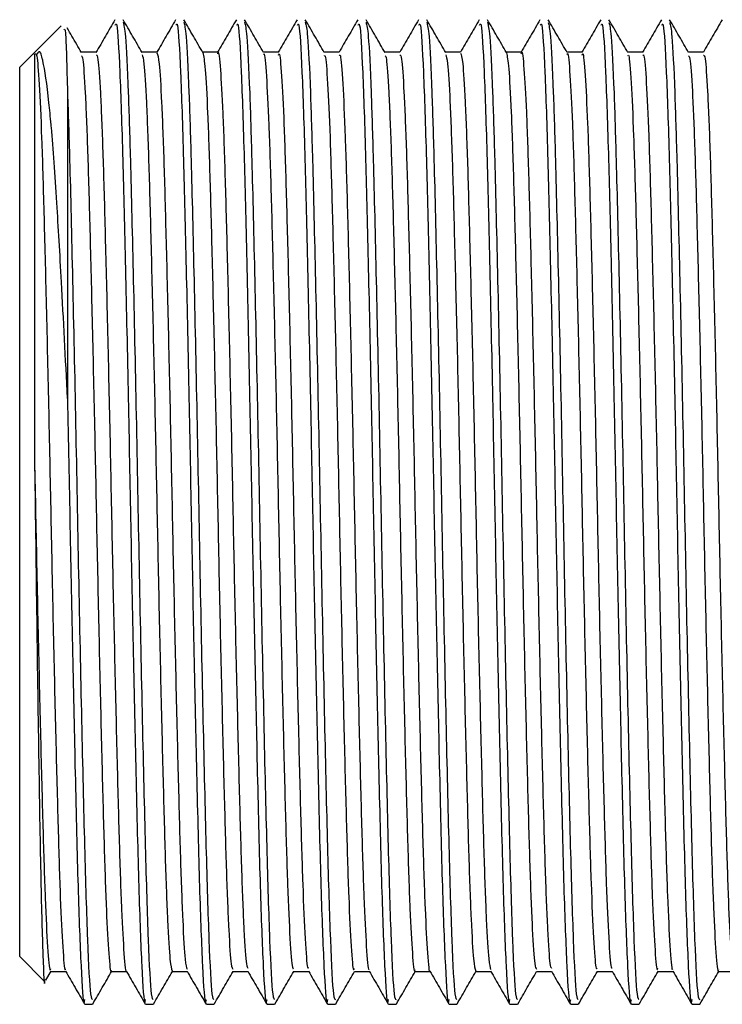
# Model space of a CAD drawing. Units: millimetres. Extents: x 5 to 995, y 5 to 995.
# Drawn here: x 767 to 770, y 442 to 446 of the extents above; entities that cross this region are included whole.
import ezdxf

# ---------------------------------------------------------------- set-up
doc = ezdxf.new("R2010")
doc.units = ezdxf.units.MM

msp = doc.modelspace()

# ---------------------------------------------------------------- linework, layer by layer
at = {"color": 7, "linetype": 'Continuous', "lineweight": 25}
for p, q in [((766.9143, 445.7123), (766.805, 445.603)), ((766.7994, 445.5974), (766.7415, 445.5395)), ((766.805, 445.603), (766.7994, 445.5974)), ((766.7415, 443.6795), (766.7415, 445.5395)), ((766.7415, 441.8195), (766.7415, 443.6795)), ((766.7415, 441.8195), (766.8457, 441.7153)), ((766.8511, 441.7207), (766.8727, 441.7581)), ((766.8713, 441.757), (766.9342, 441.757)), ((767.0143, 441.6195), (767.046, 441.6195)), ((767.2683, 441.6195), (767.3, 441.6195)), ((767.5223, 441.6195), (767.554, 441.6195)), ((767.7763, 441.6195), (767.808, 441.6195)), ((768.0303, 441.6195), (768.062, 441.6195)), ((768.2843, 441.6195), (768.316, 441.6195)), ((768.5383, 441.6195), (768.57, 441.6195)), ((768.7923, 441.6195), (768.824, 441.6195)), ((769.0463, 441.6195), (769.078, 441.6195)), ((769.3003, 441.6195), (769.332, 441.6195)), ((769.5543, 441.6195), (769.586, 441.6195))]:
    msp.add_line(p, q, dxfattribs=at)
for points, knots in [([(767.1398, 445.7381), (767.1266, 445.7152), (767.1001, 445.6693), (767.0736, 445.6235), (767.0604, 445.6006)], [0, 0, 0, 0, 0.5001148, 1, 1, 1, 1]), ([(767.1412, 445.7157), (767.1433, 445.72), (767.1494, 445.7328), (767.1603, 445.5426), (767.1723, 445.1869), (767.1837, 444.7068), (767.1953, 444.1748), (767.2058, 443.6181), (767.2164, 443.0774), (767.2282, 442.5517), (767.2394, 442.0846), (767.2521, 441.7589), (767.2619, 441.6078), (767.2671, 441.6334), (767.2683, 441.6391)], [0, 0, 0, 0, 0.049892, 0.148868, 0.246719, 0.335575, 0.426058, 0.509239, 0.593008, 0.677891, 0.774938, 0.873444, 0.972028, 1, 1, 1, 1]), ([(767.2537, 445.6009), (767.2405, 445.6238), (767.214, 445.6697), (767.1875, 445.7155), (767.1742, 445.7384)], [0, 0, 0, 0, 0.499992, 1, 1, 1, 1]), ([(767.1743, 445.7275), (767.1774, 445.7157), (767.1842, 445.6895), (767.1948, 445.4713), (767.2054, 445.1281), (767.2166, 444.6592), (767.2296, 444.0535), (767.2414, 443.4102), (767.2543, 442.7942), (767.2668, 442.2592), (767.2788, 441.8647), (767.2905, 441.6415), (767.2973, 441.6406), (767.3, 441.6402)], [0, 0, 0, 0, 0.075666, 0.167534, 0.239105, 0.337743, 0.437827, 0.535698, 0.635568, 0.734756, 0.8331, 0.933251, 1, 1, 1, 1]), ([(767.3938, 445.7381), (767.3806, 445.7152), (767.3541, 445.6693), (767.3276, 445.6235), (767.3144, 445.6006)], [0, 0, 0, 0, 0.500226, 1, 1, 1, 1]), ([(767.3952, 445.7157), (767.3973, 445.72), (767.4034, 445.7328), (767.4143, 445.5426), (767.4263, 445.1869), (767.4377, 444.7068), (767.4493, 444.1748), (767.4598, 443.6181), (767.4704, 443.0774), (767.4822, 442.5517), (767.4934, 442.0846), (767.5061, 441.7589), (767.5159, 441.6078), (767.5211, 441.6334), (767.5223, 441.6391)], [0, 0, 0, 0, 0.049892, 0.148868, 0.246719, 0.335575, 0.426058, 0.509239, 0.593008, 0.677891, 0.774938, 0.873444, 0.972028, 1, 1, 1, 1]), ([(767.5077, 445.6009), (767.4945, 445.6238), (767.468, 445.6696), (767.4415, 445.7155), (767.4282, 445.7384)], [0, 0, 0, 0, 0.499992, 1, 1, 1, 1]), ([(767.4283, 445.7275), (767.4314, 445.7157), (767.4382, 445.6895), (767.4488, 445.4713), (767.4594, 445.1281), (767.4706, 444.6592), (767.4836, 444.0535), (767.4954, 443.4102), (767.5083, 442.7942), (767.5208, 442.2592), (767.5328, 441.8647), (767.5445, 441.6415), (767.5513, 441.6406), (767.554, 441.6402)], [0, 0, 0, 0, 0.075653, 0.167522, 0.239094, 0.337733, 0.437819, 0.535692, 0.635562, 0.734752, 0.833098, 0.93325, 1, 1, 1, 1]), ([(767.6478, 445.7381), (767.6346, 445.7152), (767.6084, 445.6698), (767.5822, 445.6244), (767.5692, 445.602)], [0, 0, 0, 0, 0.505504, 1, 1, 1, 1]), ([(767.6492, 445.7157), (767.6513, 445.72), (767.6574, 445.7328), (767.6683, 445.5426), (767.6803, 445.1869), (767.6917, 444.7068), (767.7033, 444.1748), (767.7138, 443.6181), (767.7244, 443.0774), (767.7362, 442.5517), (767.7474, 442.0846), (767.7601, 441.7589), (767.7699, 441.6078), (767.7751, 441.6334), (767.7763, 441.6391)], [0, 0, 0, 0, 0.049892, 0.148868, 0.246719, 0.335575, 0.426058, 0.509239, 0.593008, 0.677891, 0.774938, 0.873444, 0.972028, 1, 1, 1, 1]), ([(767.7617, 445.6009), (767.7485, 445.6238), (767.722, 445.6696), (767.6955, 445.7155), (767.6822, 445.7384)], [0, 0, 0, 0, 0.4999922, 1, 1, 1, 1]), ([(767.6823, 445.7275), (767.6854, 445.7156), (767.6922, 445.6894), (767.7028, 445.4713), (767.7134, 445.1281), (767.7246, 444.6592), (767.7376, 444.0535), (767.7494, 443.4102), (767.7623, 442.7942), (767.7748, 442.2592), (767.7868, 441.8647), (767.7985, 441.6415), (767.8053, 441.6406), (767.808, 441.6402)], [0, 0, 0, 0, 0.075597, 0.167471, 0.239047, 0.337693, 0.437785, 0.535663, 0.63554, 0.734736, 0.833088, 0.933246, 1, 1, 1, 1]), ([(767.9018, 445.7381), (767.8886, 445.7152), (767.8624, 445.6698), (767.8362, 445.6244), (767.8232, 445.602)], [0, 0, 0, 0, 0.505619, 1, 1, 1, 1]), ([(767.9032, 445.7157), (767.9053, 445.72), (767.9114, 445.7328), (767.9223, 445.5426), (767.9343, 445.1869), (767.9457, 444.7068), (767.9573, 444.1748), (767.9678, 443.6181), (767.9784, 443.0774), (767.9902, 442.5517), (768.0014, 442.0846), (768.0141, 441.7589), (768.0239, 441.6078), (768.0291, 441.6334), (768.0303, 441.6391)], [0, 0, 0, 0, 0.049892, 0.148868, 0.246719, 0.335575, 0.426058, 0.509239, 0.593008, 0.677891, 0.774938, 0.873444, 0.972028, 1, 1, 1, 1]), ([(768.0157, 445.6008), (768.0025, 445.6238), (767.976, 445.6696), (767.9495, 445.7155), (767.9362, 445.7384)], [0, 0, 0, 0, 0.499992, 1, 1, 1, 1]), ([(767.9363, 445.7274), (767.9394, 445.7156), (767.9463, 445.6894), (767.9568, 445.4713), (767.9674, 445.1281), (767.9786, 444.6592), (767.9916, 444.0535), (768.0034, 443.4102), (768.0163, 442.7942), (768.0288, 442.2592), (768.0408, 441.8647), (768.0525, 441.6415), (768.0593, 441.6406), (768.062, 441.6402)], [0, 0, 0, 0, 0.075533, 0.167414, 0.238995, 0.337647, 0.437746, 0.535631, 0.635515, 0.734718, 0.833076, 0.933241, 1, 1, 1, 1]), ([(768.1558, 445.7381), (768.1426, 445.7152), (768.1164, 445.6698), (768.0902, 445.6244), (768.0772, 445.602)], [0, 0, 0, 0, 0.505735, 1, 1, 1, 1]), ([(768.1572, 445.7157), (768.1593, 445.72), (768.1654, 445.7328), (768.1763, 445.5426), (768.1883, 445.1869), (768.1997, 444.7068), (768.2113, 444.1748), (768.2218, 443.6181), (768.2324, 443.0774), (768.2442, 442.5517), (768.2554, 442.0846), (768.2681, 441.7589), (768.2779, 441.6078), (768.2831, 441.6334), (768.2843, 441.6391)], [0, 0, 0, 0, 0.049892, 0.148868, 0.246719, 0.335575, 0.426058, 0.509239, 0.593008, 0.677891, 0.774938, 0.873444, 0.972028, 1, 1, 1, 1]), ([(768.2697, 445.6008), (768.2565, 445.6238), (768.23, 445.6696), (768.2035, 445.7155), (768.1902, 445.7384)], [0, 0, 0, 0, 0.4999924, 1, 1, 1, 1]), ([(768.1903, 445.7274), (768.1934, 445.7156), (768.2003, 445.6893), (768.2108, 445.4713), (768.2214, 445.1281), (768.2326, 444.6592), (768.2456, 444.0535), (768.2574, 443.4102), (768.2703, 442.7942), (768.2828, 442.2592), (768.2948, 441.8647), (768.3065, 441.6415), (768.3133, 441.6406), (768.316, 441.6402)], [0, 0, 0, 0, 0.07549, 0.167375, 0.23896, 0.337616, 0.43772, 0.53561, 0.635498, 0.734705, 0.833068, 0.933238, 1, 1, 1, 1]), ([(768.4098, 445.7381), (768.3966, 445.7152), (768.3703, 445.6697), (768.3441, 445.6244), (768.3312, 445.602)], [0, 0, 0, 0, 0.505851, 1, 1, 1, 1]), ([(768.4112, 445.7157), (768.4133, 445.72), (768.4194, 445.7328), (768.4303, 445.5426), (768.4423, 445.1869), (768.4537, 444.7068), (768.4653, 444.1748), (768.4758, 443.6181), (768.4864, 443.0774), (768.4982, 442.5517), (768.5094, 442.0846), (768.5221, 441.7589), (768.5319, 441.6078), (768.5371, 441.6334), (768.5383, 441.6391)], [0, 0, 0, 0, 0.049892, 0.148868, 0.246719, 0.335575, 0.426058, 0.509239, 0.593008, 0.677891, 0.774938, 0.873444, 0.972028, 1, 1, 1, 1]), ([(768.5237, 445.6008), (768.5105, 445.6238), (768.484, 445.6696), (768.4575, 445.7155), (768.4442, 445.7384)], [0, 0, 0, 0, 0.4999926, 1, 1, 1, 1]), ([(768.4443, 445.7274), (768.4474, 445.7156), (768.4543, 445.6893), (768.4648, 445.4713), (768.4754, 445.1281), (768.4866, 444.6592), (768.4996, 444.0535), (768.5114, 443.4102), (768.5243, 442.7942), (768.5368, 442.2592), (768.5488, 441.8647), (768.5605, 441.6415), (768.5673, 441.6406), (768.57, 441.6402)], [0, 0, 0, 0, 0.075492, 0.167377, 0.238961, 0.337618, 0.437721, 0.535611, 0.635499, 0.734706, 0.833069, 0.933239, 1, 1, 1, 1]), ([(768.6638, 445.7381), (768.6506, 445.7151), (768.6243, 445.6697), (768.5981, 445.6244), (768.5852, 445.602)], [0, 0, 0, 0, 0.505967, 1, 1, 1, 1]), ([(768.6652, 445.7157), (768.6673, 445.72), (768.6734, 445.7328), (768.6843, 445.5426), (768.6963, 445.1869), (768.7077, 444.7068), (768.7193, 444.1748), (768.7298, 443.6181), (768.7404, 443.0774), (768.7522, 442.5517), (768.7634, 442.0846), (768.7761, 441.7589), (768.7859, 441.6078), (768.7911, 441.6334), (768.7923, 441.6391)], [0, 0, 0, 0, 0.049892, 0.148868, 0.246719, 0.335575, 0.426058, 0.509239, 0.593008, 0.677891, 0.774938, 0.873444, 0.972028, 1, 1, 1, 1]), ([(768.7777, 445.6008), (768.7645, 445.6238), (768.738, 445.6696), (768.7115, 445.7155), (768.6982, 445.7384)], [0, 0, 0, 0, 0.499993, 1, 1, 1, 1]), ([(768.6983, 445.7274), (768.7014, 445.7156), (768.7083, 445.6894), (768.7188, 445.4713), (768.7294, 445.1281), (768.7406, 444.6592), (768.7536, 444.0535), (768.7654, 443.4102), (768.7783, 442.7942), (768.7908, 442.2592), (768.8028, 441.8647), (768.8145, 441.6415), (768.8213, 441.6406), (768.824, 441.6402)], [0, 0, 0, 0, 0.075541, 0.167421, 0.239001, 0.337653, 0.437751, 0.535635, 0.635518, 0.73472, 0.833077, 0.933242, 1, 1, 1, 1]), ([(768.9178, 445.7381), (768.9046, 445.7151), (768.8783, 445.6697), (768.8521, 445.6244), (768.8392, 445.602)], [0, 0, 0, 0, 0.506085, 1, 1, 1, 1]), ([(768.9192, 445.7157), (768.9213, 445.72), (768.9274, 445.7328), (768.9383, 445.5426), (768.9503, 445.1869), (768.9617, 444.7068), (768.9733, 444.1748), (768.9838, 443.6181), (768.9944, 443.0774), (769.0062, 442.5517), (769.0174, 442.0846), (769.0301, 441.7589), (769.0399, 441.6078), (769.0451, 441.6334), (769.0463, 441.6391)], [0, 0, 0, 0, 0.049892, 0.148868, 0.246719, 0.335575, 0.426058, 0.509239, 0.593008, 0.677891, 0.774938, 0.873444, 0.972028, 1, 1, 1, 1]), ([(769.0317, 445.6008), (769.0185, 445.6237), (768.992, 445.6696), (768.9655, 445.7154), (768.9523, 445.7384)], [0, 0, 0, 0, 0.4999926, 1, 1, 1, 1]), ([(768.9523, 445.7273), (768.9554, 445.7155), (768.9623, 445.6892), (768.9728, 445.4713), (768.9834, 445.1281), (768.9946, 444.6592), (769.0076, 444.0535), (769.0194, 443.4102), (769.0323, 442.7942), (769.0448, 442.2592), (769.0568, 441.8647), (769.0685, 441.6415), (769.0753, 441.6406), (769.078, 441.6402)], [0, 0, 0, 0, 0.075358, 0.167256, 0.238851, 0.337522, 0.437639, 0.535543, 0.635446, 0.734667, 0.833044, 0.933229, 1, 1, 1, 1]), ([(769.1718, 445.7381), (769.1586, 445.7151), (769.1323, 445.6697), (769.1061, 445.6244), (769.0932, 445.602)], [0, 0, 0, 0, 0.506203, 1, 1, 1, 1]), ([(769.1732, 445.7157), (769.1753, 445.72), (769.1814, 445.7328), (769.1923, 445.5426), (769.2043, 445.1869), (769.2157, 444.7068), (769.2273, 444.1748), (769.2378, 443.6181), (769.2484, 443.0774), (769.2602, 442.5517), (769.2714, 442.0846), (769.2841, 441.7589), (769.2939, 441.6078), (769.2991, 441.6334), (769.3003, 441.6391)], [0, 0, 0, 0, 0.049892, 0.148868, 0.246719, 0.335575, 0.426058, 0.509239, 0.593008, 0.677891, 0.774938, 0.873444, 0.972028, 1, 1, 1, 1]), ([(769.2858, 445.6008), (769.2725, 445.6237), (769.246, 445.6695), (769.2195, 445.7154), (769.2063, 445.7383)], [0, 0, 0, 0, 0.499992, 1, 1, 1, 1]), ([(769.2064, 445.7271), (769.2094, 445.7153), (769.2163, 445.6891), (769.2268, 445.4713), (769.2374, 445.1281), (769.2486, 444.6591), (769.2616, 444.0535), (769.2734, 443.4102), (769.2863, 442.7942), (769.2988, 442.2592), (769.3108, 441.8647), (769.3225, 441.6415), (769.3293, 441.6406), (769.332, 441.6402)], [0, 0, 0, 0, 0.075165, 0.167083, 0.238692, 0.337383, 0.437522, 0.535446, 0.63537, 0.734612, 0.83301, 0.933215, 1, 1, 1, 1]), ([(769.4258, 445.7381), (769.4126, 445.7151), (769.3863, 445.6697), (769.3601, 445.6244), (769.3472, 445.602)], [0, 0, 0, 0, 0.506321, 1, 1, 1, 1]), ([(769.4272, 445.7157), (769.4293, 445.72), (769.4354, 445.7328), (769.4463, 445.5426), (769.4583, 445.1869), (769.4697, 444.7068), (769.4813, 444.1748), (769.4918, 443.6181), (769.5024, 443.0774), (769.5142, 442.5517), (769.5254, 442.0846), (769.5381, 441.7589), (769.5479, 441.6078), (769.5531, 441.6334), (769.5543, 441.6391)], [0, 0, 0, 0, 0.049892, 0.148868, 0.246719, 0.335575, 0.426058, 0.509239, 0.593008, 0.677891, 0.774938, 0.873444, 0.972028, 1, 1, 1, 1]), ([(769.5398, 445.6007), (769.5265, 445.6236), (769.5, 445.6695), (769.4736, 445.7154), (769.4603, 445.7383)], [0, 0, 0, 0, 0.499992, 1, 1, 1, 1]), ([(769.4604, 445.727), (769.4635, 445.7152), (769.4703, 445.689), (769.4808, 445.4713), (769.4914, 445.1281), (769.5026, 444.6591), (769.5156, 444.0535), (769.5274, 443.4102), (769.5403, 442.7942), (769.5528, 442.2592), (769.5648, 441.8647), (769.5765, 441.6415), (769.5833, 441.6406), (769.586, 441.6402)], [0, 0, 0, 0, 0.075002, 0.166936, 0.238558, 0.337267, 0.437423, 0.535365, 0.635306, 0.734565, 0.83298, 0.933203, 1, 1, 1, 1]), ([(769.6798, 445.7381), (769.6665, 445.7151), (769.6403, 445.6697), (769.6141, 445.6244), (769.6012, 445.602)], [0, 0, 0, 0, 0.50644, 1, 1, 1, 1]), ([(766.9282, 445.6967), (766.9297, 445.6992), (766.9342, 445.7063), (766.9386, 445.5398), (766.9415, 445.4323)], [0, 0, 0, 0, 0.354833, 1, 1, 1, 1]), ([(766.9997, 445.6009), (766.9865, 445.6238), (766.9667, 445.6581), (766.9469, 445.6923), (766.9403, 445.7037)], [0, 0, 0, 0, 0.668837, 1, 1, 1, 1]), ([(766.804, 445.5927), (766.807, 445.5974), (766.8131, 445.607), (766.8231, 445.4836), (766.8333, 445.259), (766.8426, 444.9401), (766.8525, 444.5473), (766.8628, 444.1021), (766.8722, 443.6332), (766.882, 443.1669), (766.8922, 442.7295), (766.902, 442.3502), (766.9114, 442.0464), (766.9217, 441.848), (766.929, 441.7554), (766.9329, 441.7655), (766.9335, 441.7672)], [0, 0, 0, 0, 0.07189, 0.148375, 0.225006, 0.299905, 0.376041, 0.45284, 0.528064, 0.603742, 0.680592, 0.756335, 0.831503, 0.908287, 0.984475, 1, 1, 1, 1]), ([(766.804, 445.5928), (766.804, 445.5945), (766.804, 445.5999), (766.804, 445.5289), (766.804, 445.387), (766.804, 445.1755), (766.804, 444.9077), (766.804, 444.5922), (766.804, 444.2422), (766.804, 443.9932), (766.804, 443.8687)], [0, 0, 0, 0, 0.06641, 0.19978, 0.33315, 0.46652, 0.59989, 0.73326, 0.86663, 1, 1, 1, 1]), ([(766.9415, 444.1536), (766.9331, 444.3207), (766.9182, 444.618), (766.8955, 445.0006), (766.8812, 445.2027), (766.8704, 445.3286), (766.8586, 445.4484), (766.847, 445.529), (766.8383, 445.5672), (766.8375, 445.5709), (766.8345, 445.5833), (766.8264, 445.6134), (766.8187, 445.6025), (766.8132, 445.5947)], [0, 0, 0, 0, 0.198966, 0.353942, 0.535749, 0.543892, 0.612196, 0.803662, 0.804274, 0.809141, 0.822692, 0.873898, 1, 1, 1, 1]), ([(767.0618, 445.602), (767.0513, 445.602), (767.0303, 445.602), (767.0094, 445.602), (766.999, 445.602)], [0, 0, 0, 0, 0.505712, 1, 1, 1, 1]), ([(766.9997, 445.5877), (767.0016, 445.5857), (767.0067, 445.5805), (767.0156, 445.4454), (767.0257, 445.2036), (767.0349, 444.8679), (767.045, 444.4631), (767.0552, 444.0111), (767.0646, 443.5406), (767.0745, 443.0778), (767.0847, 442.6498), (767.0942, 442.2844), (767.1039, 441.9977), (767.1142, 441.8208), (767.1212, 441.7445), (767.1249, 441.7618), (767.1254, 441.7641)], [0, 0, 0, 0, 0.046796, 0.125936, 0.204761, 0.281969, 0.360853, 0.439956, 0.517271, 0.595781, 0.675042, 0.752726, 0.830748, 0.910046, 0.988269, 1, 1, 1, 1]), ([(767.0619, 445.5917), (767.0642, 445.5899), (767.0697, 445.5855), (767.0791, 445.4462), (767.0892, 445.2034), (767.0984, 444.868), (767.1085, 444.4631), (767.1187, 444.0111), (767.1281, 443.5406), (767.138, 443.0778), (767.1482, 442.6497), (767.1577, 442.2845), (767.1674, 441.9972), (767.1777, 441.8227), (767.1843, 441.7454), (767.1875, 441.7585), (767.1875, 441.7587)], [0, 0, 0, 0, 0.0581397, 0.1372511, 0.216048, 0.2932279, 0.372083, 0.4511574, 0.528445, 0.6069262, 0.6861587, 0.7638149, 0.8418082, 0.9210779, 0.9992728, 1, 1, 1, 1]), ([(767.3158, 445.602), (767.3053, 445.602), (767.2843, 445.602), (767.2634, 445.602), (767.253, 445.602)], [0, 0, 0, 0, 0.505881, 1, 1, 1, 1]), ([(767.2537, 445.5921), (767.2563, 445.5845), (767.262, 445.5671), (767.2716, 445.406), (767.2815, 445.144), (767.2909, 444.7933), (767.3011, 444.3769), (767.3111, 443.9192), (767.3204, 443.4482), (767.3305, 442.9899), (767.3407, 442.5726), (767.35, 442.2207), (767.3599, 441.9563), (767.37, 441.7872), (767.3763, 441.7684), (767.3793, 441.7592)], [0, 0, 0, 0, 0.062443, 0.141692, 0.220163, 0.297474, 0.37657, 0.455421, 0.532611, 0.611436, 0.690549, 0.76788, 0.846317, 0.925572, 1, 1, 1, 1]), ([(767.3158, 445.5992), (767.3188, 445.5908), (767.3251, 445.5733), (767.3351, 445.4065), (767.345, 445.1439), (767.3544, 444.7933), (767.3646, 444.3769), (767.3746, 443.9192), (767.3839, 443.4482), (767.394, 442.9899), (767.4042, 442.5726), (767.4135, 442.2205), (767.4234, 441.9568), (767.4331, 441.7931), (767.4389, 441.7745), (767.4415, 441.7662)], [0, 0, 0, 0, 0.073584, 0.152783, 0.231205, 0.308467, 0.387514, 0.466316, 0.543458, 0.622233, 0.701297, 0.77858, 0.856967, 0.936173, 1, 1, 1, 1]), ([(767.5698, 445.602), (767.5592, 445.602), (767.5383, 445.602), (767.5174, 445.602), (767.507, 445.602)], [0, 0, 0, 0, 0.50605, 1, 1, 1, 1]), ([(767.5077, 445.6007), (767.5109, 445.5847), (767.5174, 445.5523), (767.5276, 445.3623), (767.5373, 445.0813), (767.5468, 444.7161), (767.5571, 444.2892), (767.567, 443.8268), (767.5763, 443.3562), (767.5865, 442.9037), (767.5966, 442.4977), (767.6059, 442.1608), (767.6159, 441.9163), (767.6253, 441.7748), (767.6309, 441.7693), (767.6333, 441.767)], [0, 0, 0, 0, 0.077924, 0.157212, 0.235264, 0.312898, 0.392139, 0.47067, 0.547956, 0.627029, 0.705925, 0.783124, 0.86191, 0.941053, 1, 1, 1, 1]), ([(767.5698, 445.5953), (767.5702, 445.5974), (767.5739, 445.6153), (767.5809, 445.5404), (767.5911, 445.3655), (767.6008, 445.0804), (767.6103, 444.7163), (767.6206, 444.2892), (767.6305, 443.8268), (767.6398, 443.3562), (767.65, 442.9036), (767.6601, 442.4977), (767.6694, 442.1606), (767.6794, 441.9169), (767.6884, 441.7796), (767.6935, 441.7734), (767.6955, 441.7711)], [0, 0, 0, 0, 0.010968, 0.089097, 0.168342, 0.246352, 0.323944, 0.403142, 0.481631, 0.558875, 0.637906, 0.716759, 0.793916, 0.87266, 0.951761, 1, 1, 1, 1]), ([(767.8238, 445.602), (767.8132, 445.602), (767.7923, 445.602), (767.7714, 445.602), (767.761, 445.602)], [0, 0, 0, 0, 0.506219, 1, 1, 1, 1]), ([(767.7617, 445.5924), (767.7623, 445.594), (767.7661, 445.6045), (767.7734, 445.5135), (767.7836, 445.3172), (767.7931, 445.0149), (767.8028, 444.6368), (767.8131, 444.2002), (767.8228, 443.7342), (767.8323, 443.2651), (767.8425, 442.8192), (767.8525, 442.4255), (767.8618, 442.1043), (767.872, 441.8805), (767.8806, 441.7637), (767.8856, 441.7688), (767.8873, 441.7706)], [0, 0, 0, 0, 0.014517, 0.093127, 0.172394, 0.250018, 0.32816, 0.407486, 0.485643, 0.563254, 0.642517, 0.721139, 0.798435, 0.877515, 0.956487, 1, 1, 1, 1]), ([(767.8238, 445.5896), (767.8248, 445.5931), (767.8291, 445.6069), (767.8369, 445.5149), (767.8471, 445.3168), (767.8566, 445.015), (767.8663, 444.6368), (767.8766, 444.2003), (767.8863, 443.7342), (767.8958, 443.2651), (767.906, 442.8192), (767.916, 442.4256), (767.9253, 442.1041), (767.9355, 441.8814), (767.9437, 441.7674), (767.9482, 441.7706), (767.9495, 441.7716)], [0, 0, 0, 0, 0.0261717, 0.1047082, 0.1839014, 0.2614532, 0.339522, 0.418774, 0.4968581, 0.5743968, 0.6535864, 0.7321349, 0.8093591, 0.8883657, 0.9672638, 1, 1, 1, 1]), ([(768.0778, 445.602), (768.0672, 445.602), (768.0463, 445.602), (768.0254, 445.602), (768.015, 445.602)], [0, 0, 0, 0, 0.506387, 1, 1, 1, 1]), ([(768.0157, 445.5878), (768.0169, 445.589), (768.0213, 445.5936), (768.0294, 445.4835), (768.0396, 445.2648), (768.0489, 444.9462), (768.0588, 444.5549), (768.0691, 444.1103), (768.0786, 443.6416), (768.0883, 443.175), (768.0985, 442.7369), (768.1083, 442.3563), (768.1177, 442.0514), (768.128, 441.8493), (768.1359, 441.7539), (768.1402, 441.7665), (768.1414, 441.7698)], [0, 0, 0, 0, 0.029831, 0.108746, 0.187853, 0.265171, 0.343717, 0.422988, 0.500663, 0.578726, 0.658041, 0.736254, 0.8138, 0.893036, 0.9717, 1, 1, 1, 1]), ([(768.0778, 445.5883), (768.0795, 445.5906), (768.0843, 445.5973), (768.0929, 445.4845), (768.1031, 445.2645), (768.1124, 444.9463), (768.1223, 444.5549), (768.1326, 444.1103), (768.1421, 443.6416), (768.1518, 443.175), (768.162, 442.7368), (768.1718, 442.3563), (768.1812, 442.051), (768.1915, 441.8506), (768.1989, 441.7563), (768.2028, 441.766), (768.2035, 441.7678)], [0, 0, 0, 0, 0.041251, 0.120127, 0.199197, 0.276479, 0.354987, 0.434221, 0.511859, 0.589885, 0.669162, 0.747338, 0.824847, 0.904046, 0.982672, 1, 1, 1, 1]), ([(768.3318, 445.602), (768.3212, 445.602), (768.3003, 445.602), (768.2794, 445.602), (768.269, 445.602)], [0, 0, 0, 0, 0.506553, 1, 1, 1, 1]), ([(768.2698, 445.5874), (768.2716, 445.5859), (768.2766, 445.5816), (768.2854, 445.4488), (768.2955, 445.2089), (768.3048, 444.8746), (768.3149, 444.4708), (768.3251, 444.0194), (768.3344, 443.549), (768.3443, 443.0858), (768.3545, 442.6569), (768.3641, 442.2902), (768.3737, 442.002), (768.384, 441.8229), (768.3911, 441.7452), (768.3948, 441.7623), (768.3954, 441.7648)], [0, 0, 0, 0, 0.0452768, 0.1244112, 0.203273, 0.2804898, 0.3593582, 0.4384883, 0.5158335, 0.5943188, 0.6735975, 0.751332, 0.8293203, 0.9086267, 0.9868993, 1, 1, 1, 1]), ([(768.3319, 445.5912), (768.3342, 445.5898), (768.3396, 445.5865), (768.3489, 445.4496), (768.359, 445.2087), (768.3683, 444.8746), (768.3784, 444.4708), (768.3886, 444.0194), (768.3979, 443.549), (768.4078, 443.0859), (768.418, 442.6569), (768.4276, 442.2903), (768.4372, 442.0015), (768.4475, 441.8248), (768.4541, 441.7462), (768.4574, 441.7592), (768.4575, 441.7596)], [0, 0, 0, 0, 0.056653, 0.135763, 0.214601, 0.291795, 0.37064, 0.449746, 0.527068, 0.60553, 0.684785, 0.762496, 0.840461, 0.919743, 0.997992, 1, 1, 1, 1]), ([(768.5858, 445.602), (768.5752, 445.602), (768.5543, 445.602), (768.5334, 445.602), (768.523, 445.602)], [0, 0, 0, 0, 0.506717, 1, 1, 1, 1]), ([(768.5237, 445.5914), (768.5262, 445.5844), (768.5319, 445.5683), (768.5414, 445.4097), (768.5514, 445.1496), (768.5607, 444.8001), (768.5709, 444.3848), (768.581, 443.9275), (768.5902, 443.4566), (768.6003, 442.9978), (768.6105, 442.5795), (768.6199, 442.2262), (768.6297, 441.9601), (768.6399, 441.7886), (768.6462, 441.7684), (768.6493, 441.7585)], [0, 0, 0, 0, 0.0608748, 0.1401489, 0.2186869, 0.2960111, 0.3751235, 0.4540321, 0.5312563, 0.6100876, 0.6892492, 0.7666355, 0.8450687, 0.9243635, 1, 1, 1, 1]), ([(768.5859, 445.5983), (768.5888, 445.5906), (768.5949, 445.5744), (768.6049, 445.4103), (768.6149, 445.1494), (768.6242, 444.8002), (768.6344, 444.3848), (768.6445, 443.9275), (768.6537, 443.4566), (768.6638, 442.9978), (768.674, 442.5796), (768.6834, 442.2261), (768.6932, 441.9607), (768.703, 441.7945), (768.7089, 441.7746), (768.7115, 441.7656)], [0, 0, 0, 0, 0.072056, 0.151264, 0.229737, 0.306996, 0.386043, 0.464886, 0.542046, 0.620812, 0.699907, 0.777229, 0.855597, 0.934826, 1, 1, 1, 1]), ([(768.8398, 445.602), (768.8292, 445.602), (768.8083, 445.602), (768.7874, 445.602), (768.777, 445.602)], [0, 0, 0, 0, 0.506879, 1, 1, 1, 1]), ([(768.7777, 445.5998), (768.7808, 445.5846), (768.7872, 445.5537), (768.7975, 445.3664), (768.8072, 445.0871), (768.8166, 444.7232), (768.8269, 444.2973), (768.8368, 443.8352), (768.8462, 443.3645), (768.8563, 442.9114), (768.8664, 442.5044), (768.8757, 442.1661), (768.8858, 441.9197), (768.8952, 441.776), (768.9008, 441.7694), (768.9033, 441.7666)], [0, 0, 0, 0, 0.0765896, 0.1558908, 0.2339975, 0.3116069, 0.3908517, 0.4694287, 0.5467104, 0.625778, 0.7047107, 0.7819261, 0.8606975, 0.9398677, 1, 1, 1, 1]), ([(768.8398, 445.5958), (768.8402, 445.5979), (768.8438, 445.616), (768.8507, 445.5425), (768.861, 445.3697), (768.8707, 445.0862), (768.8801, 444.7234), (768.8904, 444.2972), (768.9003, 443.8352), (768.9097, 443.3645), (768.9198, 442.9114), (768.9299, 442.5044), (768.9392, 442.1659), (768.9493, 441.9204), (768.9583, 441.7808), (768.9635, 441.7736), (768.9655, 441.7709)], [0, 0, 0, 0, 0.009824, 0.0879, 0.167132, 0.245171, 0.322713, 0.401889, 0.480398, 0.557612, 0.636611, 0.715475, 0.792624, 0.871327, 0.950428, 1, 1, 1, 1]), ([(769.0938, 445.602), (769.0832, 445.602), (769.0623, 445.602), (769.0414, 445.602), (769.031, 445.602)], [0, 0, 0, 0, 0.507039, 1, 1, 1, 1]), ([(769.0317, 445.5931), (769.0323, 445.5946), (769.036, 445.6054), (769.0432, 445.5159), (769.0535, 445.3218), (769.0629, 445.0209), (769.0726, 444.6441), (769.0829, 444.2084), (769.0927, 443.7426), (769.1021, 443.2733), (769.1123, 442.8268), (769.1223, 442.4319), (769.1316, 442.1093), (769.1418, 441.8836), (769.1505, 441.7647), (769.1555, 441.7689), (769.1573, 441.7704)], [0, 0, 0, 0, 0.012891, 0.091505, 0.170818, 0.248516, 0.326653, 0.406016, 0.484251, 0.561864, 0.641155, 0.719846, 0.797165, 0.876263, 0.955295, 1, 1, 1, 1]), ([(769.0938, 445.5899), (769.0948, 445.5934), (769.099, 445.6078), (769.1067, 445.5174), (769.117, 445.3214), (769.1264, 445.021), (769.1361, 444.6441), (769.1464, 444.2084), (769.1562, 443.7426), (769.1656, 443.2733), (769.1758, 442.8268), (769.1858, 442.432), (769.1951, 442.1091), (769.2053, 441.8845), (769.2136, 441.7685), (769.2181, 441.771), (769.2195, 441.7717)], [0, 0, 0, 0, 0.025011, 0.103501, 0.18269, 0.260266, 0.33828, 0.417518, 0.49563, 0.573122, 0.652288, 0.730855, 0.808053, 0.887027, 0.965935, 1, 1, 1, 1]), ([(769.3478, 445.602), (769.3372, 445.602), (769.3163, 445.602), (769.2954, 445.602), (769.285, 445.602)], [0, 0, 0, 0, 0.507192, 1, 1, 1, 1]), ([(769.2858, 445.588), (769.2869, 445.5894), (769.2912, 445.5945), (769.2992, 445.4864), (769.3094, 445.2697), (769.3187, 444.9526), (769.3287, 444.5624), (769.3389, 444.1185), (769.3484, 443.65), (769.3581, 443.1831), (769.3684, 442.7442), (769.3781, 442.3624), (769.3876, 442.056), (769.3978, 441.852), (769.4058, 441.7547), (769.4102, 441.7668), (769.4114, 441.7701)], [0, 0, 0, 0, 0.028052, 0.106973, 0.186129, 0.263497, 0.34204, 0.421351, 0.499096, 0.577147, 0.656492, 0.734776, 0.812321, 0.891578, 0.970303, 1, 1, 1, 1]), ([(769.3478, 445.5882), (769.3494, 445.5907), (769.3542, 445.5983), (769.3627, 445.4875), (769.3729, 445.2694), (769.3822, 444.9526), (769.3922, 444.5624), (769.4024, 444.1185), (769.4119, 443.65), (769.4216, 443.1831), (769.4319, 442.7442), (769.4416, 442.3625), (769.4511, 442.0557), (769.4613, 441.8532), (769.4688, 441.7573), (769.4728, 441.7665), (769.4735, 441.7683)], [0, 0, 0, 0, 0.039861, 0.118718, 0.197811, 0.275117, 0.353597, 0.432843, 0.510526, 0.588514, 0.667795, 0.746016, 0.823499, 0.902692, 0.981354, 1, 1, 1, 1]), ([(769.6018, 445.602), (769.5912, 445.602), (769.5703, 445.602), (769.5493, 445.602), (769.539, 445.602)], [0, 0, 0, 0, 0.507341, 1, 1, 1, 1]), ([(769.6019, 445.5907), (769.6041, 445.5898), (769.6095, 445.5876), (769.6187, 445.4529), (769.6288, 445.2139), (769.6381, 444.8812), (769.6482, 444.4785), (769.6584, 444.0276), (769.6677, 443.5574), (769.6776, 443.0939), (769.6879, 442.664), (769.6974, 442.2962), (769.7071, 442.0059), (769.7173, 441.8269), (769.724, 441.7471), (769.7274, 441.7599), (769.7275, 441.7604)], [0, 0, 0, 0, 0.0552609, 0.1343616, 0.2132319, 0.2904327, 0.3692581, 0.4483873, 0.5257372, 0.6041704, 0.6834387, 0.7611983, 0.8391258, 0.9184121, 0.9967064, 1, 1, 1, 1]), ([(769.5398, 445.5871), (769.5416, 445.5859), (769.5465, 445.5825), (769.5552, 445.4521), (769.5653, 445.2141), (769.5746, 444.8812), (769.5847, 444.4785), (769.5949, 444.0276), (769.6042, 443.5574), (769.6141, 443.0939), (769.6244, 442.6641), (769.6339, 442.2961), (769.6436, 442.0064), (769.6538, 441.8251), (769.661, 441.746), (769.6648, 441.7628), (769.6654, 441.7654)], [0, 0, 0, 0, 0.043362, 0.122523, 0.201453, 0.278713, 0.357598, 0.436787, 0.514196, 0.592689, 0.672017, 0.749836, 0.827823, 0.907169, 0.985523, 1, 1, 1, 1]), ([(766.9415, 445.4323), (766.9445, 445.3436), (766.9515, 445.1328), (766.9625, 444.6577), (766.9756, 444.0539), (766.9874, 443.4101), (767.0003, 442.7942), (767.0128, 442.2592), (767.0248, 441.8647), (767.0365, 441.6415), (767.0433, 441.6406), (767.046, 441.6402)], [0, 0, 0, 0, 0.085974, 0.204463, 0.324689, 0.442257, 0.562225, 0.681376, 0.799511, 0.919818, 1, 1, 1, 1]), ([(766.9415, 445.4323), (766.9415, 445.3395), (766.9415, 445.1681), (766.9415, 444.8303), (766.9415, 444.4955), (766.9415, 444.2597), (766.9415, 444.1537)], [0, 0, 0, 0, 0.295576, 0.545596, 0.795616, 1, 1, 1, 1]), ([(766.9415, 444.1536), (766.9449, 443.976), (766.9519, 443.6196), (766.9624, 443.077), (766.9742, 442.5518), (766.9854, 442.0846), (766.9981, 441.7589), (767.0079, 441.6078), (767.0131, 441.6334), (767.0143, 441.6391)], [0, 0, 0, 0, 0.144928, 0.290882, 0.438778, 0.607865, 0.779496, 0.951264, 1, 1, 1, 1]), ([(766.804, 443.8687), (766.8069, 443.6523), (766.8126, 443.2185), (766.8212, 442.6101), (766.8298, 442.1115), (766.8384, 441.8064), (766.8444, 441.6789), (766.8474, 441.7196), (766.8477, 441.7227)], [0, 0, 0, 0, 0.195001, 0.390871, 0.587611, 0.78522, 0.983698, 1, 1, 1, 1]), ([(766.804, 443.8687), (766.8056, 443.7907), (766.8103, 443.5577), (766.8185, 443.1667), (766.8287, 442.7296), (766.8385, 442.3501), (766.8479, 442.0468), (766.8582, 441.8467), (766.866, 441.753), (766.8703, 441.7662), (766.8714, 441.7695)], [0, 0, 0, 0, 0.073202, 0.218568, 0.366187, 0.511679, 0.656066, 0.803558, 0.949904, 1, 1, 1, 1]), ([(766.9335, 441.7581), (766.9468, 441.7352), (766.9733, 441.6893), (766.9998, 441.6435), (767.013, 441.6205)], [0, 0, 0, 0, 0.499992, 1, 1, 1, 1]), ([(767.0473, 441.6206), (767.0605, 441.6435), (767.087, 441.6894), (767.1135, 441.7352), (767.1267, 441.7582)], [0, 0, 0, 0, 0.5000074, 1, 1, 1, 1]), ([(767.1253, 441.757), (767.1359, 441.757), (767.1569, 441.757), (767.1778, 441.757), (767.1882, 441.757)], [0, 0, 0, 0, 0.504964, 1, 1, 1, 1]), ([(767.1875, 441.7581), (767.2008, 441.7352), (767.2273, 441.6893), (767.2538, 441.6435), (767.267, 441.6205)], [0, 0, 0, 0, 0.499847, 1, 1, 1, 1]), ([(767.3013, 441.6207), (767.3145, 441.6436), (767.3408, 441.689), (767.367, 441.7345), (767.38, 441.757)], [0, 0, 0, 0, 0.504575, 1, 1, 1, 1]), ([(767.3793, 441.757), (767.3899, 441.757), (767.4109, 441.757), (767.4318, 441.757), (767.4422, 441.757)], [0, 0, 0, 0, 0.504794, 1, 1, 1, 1]), ([(767.4415, 441.7581), (767.4548, 441.7352), (767.4813, 441.6893), (767.5078, 441.6435), (767.521, 441.6205)], [0, 0, 0, 0, 0.499701, 1, 1, 1, 1]), ([(767.5553, 441.6207), (767.5686, 441.6436), (767.5948, 441.6891), (767.621, 441.7345), (767.634, 441.757)], [0, 0, 0, 0, 0.504723, 1, 1, 1, 1]), ([(767.6333, 441.757), (767.6439, 441.757), (767.6649, 441.757), (767.6858, 441.757), (767.6962, 441.757)], [0, 0, 0, 0, 0.504626, 1, 1, 1, 1]), ([(767.6955, 441.7581), (767.7088, 441.7352), (767.7353, 441.6893), (767.7618, 441.6435), (767.775, 441.6205)], [0, 0, 0, 0, 0.499555, 1, 1, 1, 1]), ([(767.8093, 441.6207), (767.8226, 441.6436), (767.8488, 441.6891), (767.875, 441.7345), (767.888, 441.757)], [0, 0, 0, 0, 0.504811, 1, 1, 1, 1]), ([(767.8873, 441.757), (767.8979, 441.757), (767.9189, 441.757), (767.9398, 441.757), (767.9502, 441.757)], [0, 0, 0, 0, 0.504458, 1, 1, 1, 1]), ([(767.9495, 441.7581), (767.9628, 441.7352), (767.9893, 441.6893), (768.0158, 441.6435), (768.029, 441.6205)], [0, 0, 0, 0, 0.499407, 1, 1, 1, 1]), ([(768.0633, 441.6207), (768.0766, 441.6436), (768.1028, 441.6891), (768.129, 441.7345), (768.142, 441.757)], [0, 0, 0, 0, 0.504792, 1, 1, 1, 1]), ([(768.1413, 441.757), (768.1519, 441.757), (768.1729, 441.757), (768.1938, 441.757), (768.2042, 441.757)], [0, 0, 0, 0, 0.504291, 1, 1, 1, 1]), ([(768.2035, 441.7581), (768.2168, 441.7352), (768.2433, 441.6893), (768.2698, 441.6435), (768.283, 441.6205)], [0, 0, 0, 0, 0.49926, 1, 1, 1, 1]), ([(768.3173, 441.6207), (768.3305, 441.6436), (768.3568, 441.689), (768.383, 441.7345), (768.396, 441.757)], [0, 0, 0, 0, 0.504624, 1, 1, 1, 1]), ([(768.3953, 441.757), (768.4059, 441.757), (768.4269, 441.757), (768.4478, 441.757), (768.4582, 441.757)], [0, 0, 0, 0, 0.504125, 1, 1, 1, 1]), ([(768.4575, 441.7581), (768.4708, 441.7352), (768.4973, 441.6894), (768.5237, 441.6435), (768.537, 441.6205)], [0, 0, 0, 0, 0.499111, 1, 1, 1, 1]), ([(768.5713, 441.6206), (768.5845, 441.6435), (768.6108, 441.689), (768.637, 441.7344), (768.65, 441.757)], [0, 0, 0, 0, 0.504361, 1, 1, 1, 1]), ([(768.6493, 441.757), (768.6599, 441.757), (768.6808, 441.757), (768.7018, 441.757), (768.7122, 441.757)], [0, 0, 0, 0, 0.503961, 1, 1, 1, 1]), ([(768.7115, 441.7581), (768.7248, 441.7352), (768.7513, 441.6894), (768.7777, 441.6435), (768.791, 441.6205)], [0, 0, 0, 0, 0.498962, 1, 1, 1, 1]), ([(768.8252, 441.6206), (768.8385, 441.6435), (768.8647, 441.689), (768.891, 441.7344), (768.904, 441.757)], [0, 0, 0, 0, 0.504223, 1, 1, 1, 1]), ([(768.9033, 441.757), (768.9139, 441.757), (768.9348, 441.757), (768.9558, 441.757), (768.9662, 441.757)], [0, 0, 0, 0, 0.5037991, 1, 1, 1, 1]), ([(768.9655, 441.7581), (768.9788, 441.7352), (769.0053, 441.6894), (769.0317, 441.6435), (769.045, 441.6205)], [0, 0, 0, 0, 0.498812, 1, 1, 1, 1]), ([(769.0792, 441.6205), (769.0925, 441.6435), (769.1187, 441.689), (769.145, 441.7344), (769.158, 441.757)], [0, 0, 0, 0, 0.504182, 1, 1, 1, 1]), ([(769.1573, 441.757), (769.1679, 441.757), (769.1888, 441.757), (769.2098, 441.757), (769.2202, 441.757)], [0, 0, 0, 0, 0.503639, 1, 1, 1, 1]), ([(769.2195, 441.7581), (769.2328, 441.7352), (769.2593, 441.6894), (769.2857, 441.6435), (769.299, 441.6205)], [0, 0, 0, 0, 0.498662, 1, 1, 1, 1]), ([(769.3332, 441.6206), (769.3465, 441.6435), (769.3727, 441.689), (769.399, 441.7344), (769.412, 441.757)], [0, 0, 0, 0, 0.5042024, 1, 1, 1, 1]), ([(769.4113, 441.757), (769.4219, 441.757), (769.4428, 441.757), (769.4638, 441.757), (769.4742, 441.757)], [0, 0, 0, 0, 0.503482, 1, 1, 1, 1]), ([(769.4735, 441.7581), (769.4868, 441.7352), (769.5133, 441.6894), (769.5397, 441.6435), (769.553, 441.6205)], [0, 0, 0, 0, 0.498512, 1, 1, 1, 1]), ([(769.5872, 441.6206), (769.6005, 441.6435), (769.6267, 441.689), (769.653, 441.7344), (769.666, 441.757)], [0, 0, 0, 0, 0.5042508, 1, 1, 1, 1]), ([(769.6653, 441.757), (769.6759, 441.757), (769.6968, 441.757), (769.7178, 441.757), (769.7282, 441.757)], [0, 0, 0, 0, 0.503327, 1, 1, 1, 1])]:
    msp.add_open_spline(points, degree=3, knots=knots, dxfattribs=at)

doc.saveas('drawing.dxf')
